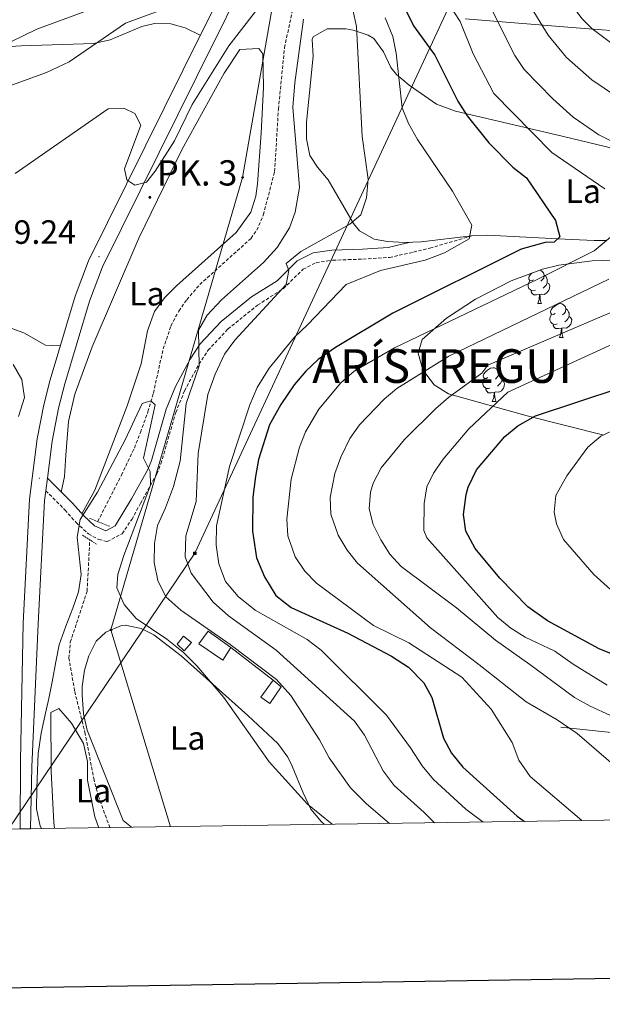
# Model space of a CAD drawing. Units: metres. Extents: x 599437 to 603936, y 4749580 to 4752616.
# Drawn here: x 603124 to 603297, y 4749974 to 4750266 of the extents above; entities that cross this region are included whole.
import ezdxf
from ezdxf.enums import TextEntityAlignment as Align

# ---------------------------------------------------------------- set-up
doc = ezdxf.new("R2010")
doc.units = ezdxf.units.M
doc.header["$MEASUREMENT"] = 0
doc.linetypes.add('TRAZOS', pattern=[0.75, 0.5, -0.25])
doc.linetypes.add('TRAZOSX2', pattern=[1.5, 1, -0.5])
for name, color, linetype, lineweight in [('Carátula', 7, 'Continuous', 5), ('Level 11', 142, 'TRAZOSX2', 13), ('Level 15', 1, 'Continuous', 0), ('Level 16', 1, 'Continuous', 13), ('Level 20', 19, 'Continuous', 0), ('Level 21', 19, 'Continuous', 0), ('Level 32', 19, 'Continuous', 0), ('Level 33', 5, 'Continuous', 0), ('Level 35', 92, 'Continuous', 0), ('Level 36', 19, 'Continuous', 40), ('Level 37', 92, 'Continuous', 0), ('Level 4', 36, 'Continuous', 30), ('Level 41', 19, 'Continuous', 0), ('Level 44', 19, 'Continuous', 0), ('Level 45', 19, 'Continuous', 0), ('Level 5', 36, 'Continuous', 0), ('Level 52', 1, 'Continuous', 13), ('Level 54', 13, 'Continuous', 0), ('Level 61', 19, 'Continuous', 0), ('Level 63', 7, 'Continuous', 0), ('Level 7', 19, 'Continuous', 0)]:
    doc.layers.add(name, color=color, linetype=linetype, lineweight=lineweight)
doc.styles.add('Arial', font='ARIAL.TTF', dxfattribs={"height": 0.2})

# ---------------------------------------------------------------- blocks, each defined once
blk = doc.blocks.new('5HITCA')
at = {"layer": 'Carátula', "linetype": 'Continuous', "lineweight": 5}
h = blk.add_hatch(color=1, dxfattribs=at)
edge = h.paths.add_edge_path()
edge.add_arc((0, 0), 3.1, 0.0011, 360.0011)
at = {"layer": 'Carátula', "color": 250, "linetype": 'Continuous', "lineweight": 5}
blk.add_circle((0, 0, 0), 3.1, dxfattribs=at)
blk = doc.blocks.new('5TME')
at = {"layer": 'Carátula', "color": 250, "linetype": 'Continuous', "lineweight": 5}
for p, q in [((3.7, 3.8), (-3.7, -3.8)), ((-3.7, 3.7), (3.8, -3.8))]:
    blk.add_line(p, q, dxfattribs=at)
at = {"layer": 'Carátula', "color": 250, "linetype": 'Continuous', "lineweight": 5, "flags": 128}
blk.add_lwpolyline([(-3.7, -3.8), (3.8, -3.8), (3.8, 3.7), (-3.7, 3.7), (-3.7, -3.8)], dxfattribs=at)
blk = doc.blocks.new('5PATER')
at = {"layer": 'Carátula', "linetype": 'Continuous', "lineweight": 5}
h = blk.add_hatch(color=250, dxfattribs=at)
edge = h.paths.add_edge_path()
edge.add_ellipse((0, 0), major_axis=(-1.33, -1.34), ratio=0.999422, start_angle=0, end_angle=360)
blk = doc.blocks.new('5PTT')
at = {"layer": 'Carátula', "color": 250, "linetype": 'Continuous', "lineweight": 25}
blk.add_circle((0, 0, 0), 2, dxfattribs=at)

msp = doc.modelspace()

# ---------------------------------------------------------------- linework, layer by layer
at = {"layer": 'Level 11', "color": 142, "linetype": 'TRAZOSX2', "lineweight": 13}
for points in [[(603147.35, 4750117.22, 603.87), (603154.41, 4750131.03, 603.48), (603158.25, 4750139.09, 604.18), (603160.08, 4750143.74, 604.12), (603162.29, 4750149.86, 604.68), (603163.9, 4750155.39, 605.55), (603166.81, 4750168.53, 606.28), (603169.12, 4750175.37, 606.28), (603171.46, 4750179.79, 606.08), (603173.83, 4750183.16, 605.98), (603177.71, 4750187.65, 605.98), (603192.95, 4750201.4, 606.27), (603194.62, 4750203.82, 606.28), (603196.61, 4750208.43, 606.41), (603199.95, 4750221.2, 606.58), (603201.08, 4750239.77, 607.48), (603202.89, 4750258.05, 607.78), (603206.5, 4750274.84, 608.98)], [(603150.96, 4750026.3, 602.16), (603147.54, 4750035.56, 602.16), (603146.28, 4750040.38, 602.16), (603143.65, 4750054.14, 602.47), (603140.48, 4750066.93, 603.07), (603138.8, 4750076.64, 603.07), (603139.21, 4750081.39, 603.22), (603144.21, 4750096.54, 604.48), (603144.99, 4750111.79, 603.87)]]:
    msp.add_polyline3d(points, dxfattribs=at)
at = {"layer": 'Level 15', "linetype": 'Continuous', "lineweight": 13}
for points in [[(603184.58, 4750076.04, 609.79), (603177.43, 4750080.95, 609.49), (603180.22, 4750084.63, 609.49), (603186.98, 4750079.84, 609.79), (603184.58, 4750076.04, 609.79)], [(603170.93, 4750080.82, 606.49), (603172.86, 4750083.15, 606.79), (603175.26, 4750081.27, 606.79), (603173.09, 4750078.82, 606.79), (603170.93, 4750080.82, 606.49)], [(603198.5, 4750063.15, 609.49), (603195.86, 4750065.09, 609.19), (603199.55, 4750070.08, 609.19), (603201.87, 4750068.17, 609.49), (603198.5, 4750063.15, 609.49)]]:
    msp.add_polyline3d(points, dxfattribs=at)
at = {"layer": 'Level 16', "color": 1, "linetype": 'Continuous', "lineweight": 13, "ltscale": 0.5}
msp.add_polyline3d([(603186.98, 4750079.84, 609.79), (603199.55, 4750070.08, 609.49)], dxfattribs=at)
at = {"layer": 'Level 20', "color": 19, "linetype": 'Continuous', "lineweight": 0, "ltscale": 0.5}
msp.add_polyline3d([(603285.09, 4750056.19, 636.12), (603384.21, 4750045.63, 642.81), (603464.93, 4750035.54, 651.94), (603513.23, 4750035.11, 659.24), (603596.11, 4750040.25, 669.28), (603635.37, 4750042.77, 674.76), (603685.71, 4750037.07, 680.84), (603713.6, 4750034.65, 683.21)], dxfattribs=at)
at = {"layer": 'Level 21', "color": 19, "linetype": 'Continuous', "lineweight": 13}
for points in [[(603124.44, 4750046.25, 608.86), (603125.14, 4750087.09, 606.87), (603127.04, 4750123.88, 607.14), (603129.35, 4750141.85, 607.36), (603131.33, 4750151.92, 607.31), (603133.22, 4750159.39, 607.51), (603140.61, 4750184.18, 608.65), (603144.66, 4750194.75, 609.16), (603172.77, 4750251.49, 611.86), (603190.19, 4750286.56, 614.19)], [(603127.76, 4750044.33, 608.86), (603129.64, 4750086.88, 606.87), (603131.53, 4750123.48, 607.14), (603131.9, 4750126.4, 607.17), (603132.39, 4750130.17, 607.22), (603133.79, 4750141.12, 607.36), (603135.72, 4750150.93, 607.31), (603137.56, 4750158.2, 607.51), (603144.87, 4750182.73, 608.65), (603148.79, 4750192.94, 609.16), (603176.8, 4750249.49, 611.86), (603194.36, 4750284.83, 614.19)], [(603124.26, 4750025.9, 608.02), (603124.44, 4750046.25, 607.88)], [(603127.76, 4750044.33, 608.19), (603127.32, 4750025.94, 608.09)]]:
    msp.add_polyline3d(points, dxfattribs=at)
at = {"layer": 'Level 21', "color": 19, "linetype": 'TRAZOSX2', "lineweight": 0}
msp.add_polyline3d([(603131.9, 4750126.4, 607.06), (603137.62, 4750120.68, 605.56), (603140.94, 4750116.92, 605.26), (603144.62, 4750113.54, 604.36), (603147.68, 4750111.9, 604.36), (603150.2, 4750111.28, 604.36), (603154.61, 4750113.63, 604.36), (603157.47, 4750117.86, 604.7), (603160.05, 4750122.58, 605.26), (603164.93, 4750131.37, 605.34), (603166.15, 4750134.41, 605.56), (603170.56, 4750149.62, 608.26), (603173.16, 4750156.07, 608.86), (603177.45, 4750163.99, 610.06), (603180.19, 4750168.13, 610.41), (603186.06, 4750174.44, 611.56), (603194.88, 4750181.53, 613.06), (603202.55, 4750186.46, 614.56), (603208.41, 4750192.22, 615.76), (603212.35, 4750194.21, 615.76), (603217.27, 4750194.89, 616.42), (603226.22, 4750195.21, 617.86), (603234.1, 4750195.71, 618.46), (603241.24, 4750197.29, 618.46), (603246.11, 4750198.48, 618.87), (603258.69, 4750202.14, 618.16)], dxfattribs=at)
at = {"layer": 'Level 21', "color": 19, "linetype": 'Continuous', "lineweight": 0}
msp.add_polyline3d([(603132.39, 4750130.17, 607.06), (603139.81, 4750122.73, 605.56), (603143.08, 4750119.02, 605.26), (603146.37, 4750116, 604.36), (603149.8, 4750114.46, 604.36), (603152.54, 4750115.92, 604.36), (603157.42, 4750124.03, 605.26), (603162.22, 4750132.66, 605.34), (603163.31, 4750135.39, 605.56), (603167.72, 4750150.6, 608.26), (603170.44, 4750157.35, 608.86), (603174.87, 4750165.53, 610.06), (603177.83, 4750170, 610.41), (603184.01, 4750176.64, 611.56), (603193.12, 4750183.96, 613.06), (603200.67, 4750188.81, 614.56), (603206.64, 4750194.68, 615.76), (603211.44, 4750197.11, 615.76), (603217.01, 4750197.88, 616.42), (603226.07, 4750198.2, 617.86), (603233.68, 4750198.69, 618.46), (603240.37, 4750200.23, 618.6)], dxfattribs=at)
at = {"layer": 'Level 21', "color": 1, "linetype": 'TRAZOS', "lineweight": 0}
for points in [[(603144.92, 4750118.18, 605.08), (603150.83, 4750115.86, 604.48)], [(603147.02, 4750110.47, 604.48), (603142.78, 4750113.22, 604.48)]]:
    msp.add_polyline3d(points, dxfattribs=at)
at = {"layer": 'Level 32', "color": 6, "linetype": 'Continuous', "lineweight": 0, "ltscale": 0.5}
msp.add_polyline3d([(603188.75, 4750765.89, 643.01), (603212.47, 4750623.39, 626.99), (603233.22, 4750480.79, 620.01), (603258.14, 4750283.87, 633.01), (603176.25, 4750107.81, 617.01), (603120.83, 4750025.85, 610.01)], dxfattribs=at)
at = {"layer": 'Level 33', "color": 19, "linetype": 'Continuous', "lineweight": 0, "ltscale": 0.5}
msp.add_polyline3d([(602950.62, 4750973.97, 679.7), (602961.15, 4750949.09, 675.2), (603020.15, 4750809.69, 650.01), (603137.83, 4750554.36, 625.01), (603157.39, 4750510.05, 620.01), (603207, 4750407.88, 615.01), (603209.21, 4750327.22, 615.01), (603190.42, 4750219.49, 607.47), (603151.28, 4750085.05, 604.41), (603169.01, 4750026.56, 604.99)], dxfattribs=at)
at = {"layer": 'Level 35', "color": 92, "linetype": 'Continuous', "lineweight": 0, "ltscale": 0.5}
for points in [[(603307.78, 4750262.55, 646.88), (603289.65, 4750263.97, 641.14), (603256.6, 4750266.61, 628.69)], [(603297.87, 4750142.87, 657.38), (603275.07, 4750148.63, 648.95), (603251.63, 4750155.23, 639.5), (603247.34, 4750157.9, 637.12), (603244.06, 4750162.32, 634.2), (603242.62, 4750167.22, 631.6), (603243.87, 4750171.33, 630.21), (603251.1, 4750177.69, 629.62), (603259.72, 4750183.36, 629.27), (603270.26, 4750188.73, 628.69), (603279.57, 4750192.19, 628.07), (603284.47, 4750193.4, 627.79), (603294.39, 4750194.67, 627.57), (603309.51, 4750195.22, 628.3)]]:
    msp.add_polyline3d(points, dxfattribs=at)
at = {"layer": 'Level 36', "color": 92, "linetype": 'Continuous', "lineweight": 0}
for points in [[(603114.76, 4750257.95, 619.98), (603124.59, 4750258.55, 617.72), (603146.22, 4750259.24, 614.58), (603151.03, 4750260.34, 614.14), (603160.43, 4750264.3, 613.66), (603164.19, 4750265.18, 613.38), (603169.14, 4750265.15, 612.18), (603173.39, 4750263.93, 611.58), (603177.86, 4750261.73, 612.54)], [(603298.6, 4750200.7, 630.01), (603294.96, 4750200.74, 628.95), (603284.18, 4750201.27, 625.01), (603263.35, 4750202.32, 620.9), (603258.49, 4750202.14, 619.76), (603243.51, 4750200.34, 615.5), (603238.56, 4750200.17, 615.21), (603233.51, 4750200.45, 615.4), (603229.56, 4750201.18, 615.2), (603225.19, 4750203.57, 614.18), (603223.36, 4750205.82, 613.7), (603215.84, 4750218.8, 612.5), (603212.67, 4750222.58, 611.65), (603210.45, 4750225.97, 611), (603209.4, 4750230.91, 610.75), (603209.44, 4750235.95, 610.76), (603210.1, 4750242.74, 611), (603211.43, 4750255.47, 612.2), (603211.13, 4750260.44, 611.51), (603211.39, 4750261.22, 611.6), (603215.61, 4750263.63, 612.89), (603221.12, 4750263.64, 614.53), (603223.3, 4750263.25, 615.2), (603227.81, 4750261.75, 616.73), (603229.44, 4750260.78, 617.3), (603232.35, 4750256.81, 618.07), (603234.49, 4750252.15, 618.39), (603236.18, 4750250.07, 618.8), (603239.97, 4750246.87, 619.9), (603248.09, 4750241.28, 622.22), (603253.71, 4750239.13, 623.6), (603283.76, 4750232.16, 629.91)], [(603136.53, 4750126.01, 606.22), (603137.43, 4750130.6, 605.45), (603137.88, 4750137, 604.96), (603138.63, 4750146.99, 605.18), (603140.54, 4750155.11, 605.46), (603145.72, 4750169.19, 605.93), (603159.58, 4750201.4, 606.76), (603172.43, 4750227.86, 607.89), (603184.92, 4750250.42, 608.8), (603189.65, 4750257.47, 608.91), (603195.28, 4750257.76, 608.7), (603196.49, 4750256.19, 608.61), (603196.69, 4750246.2, 608.12), (603195.91, 4750232.59, 607.6), (603194.84, 4750217.63, 607.76), (603194.36, 4750213.93, 607.71), (603192.83, 4750209.17, 607.46), (603188.51, 4750203.11, 607.11), (603170.74, 4750187.24, 606.71), (603167.2, 4750183.69, 606.62), (603164.25, 4750179.64, 606.53), (603162.19, 4750173.92, 606.41), (603160.29, 4750164.1, 606.21), (603156.09, 4750151.66, 605.61), (603146.52, 4750126.61, 605.31), (603142.65, 4750119.51, 605.3)], [(603283.76, 4750232.16, 629.91), (603307.39, 4750226.52, 635.01)], [(603276.89, 4750189.07, 0.01), (603276.36, 4750188.8, 0.01), (603275.83, 4750188.86, 0.01), (603275.56, 4750189.23, 0.01), (603275.51, 4750189.65, 0.01), (603275.67, 4750190.17, 0.01), (603276.15, 4750190.77, 0.01), (603276.47, 4750191.04, 0.01)], [(603278.92, 4750191.95, 0.01), (603279.38, 4750191.67, 0.01), (603279.91, 4750191.09, 0.01), (603280.07, 4750190.45, 0.01), (603279.96, 4750189.6, 0.01), (603279.54, 4750189.07, 0.01), (603279.12, 4750188.64, 0.01)], [(603280.07, 4750190.45, 0.01), (603280.55, 4750190.13, 0.01), (603280.86, 4750189.49, 0.01), (603281.02, 4750189.17, 0.01), (603281.02, 4750188.59, 0.01), (603281.02, 4750188.17, 0.01), (603280.65, 4750187.48, 0.01), (603280.23, 4750187, 0.01), (603279.75, 4750186.58, 0.01)], [(603277.47, 4750185.99, 0.01), (603277.05, 4750185.83, 0.01), (603276.46, 4750185.89, 0.01), (603275.99, 4750186.1, 0.01), (603275.56, 4750186.52, 0.01), (603275.35, 4750187.11, 0.01), (603275.35, 4750187.53, 0.01), (603275.4, 4750188.11, 0.01), (603275.83, 4750188.8, 0.01)], [(603281.02, 4750188.17, 0.01), (603281.48, 4750187.92, 0.01), (603281.82, 4750187.3, 0.01), (603281.71, 4750186.58, 0.01), (603281.5, 4750185.94, 0.01), (603280.92, 4750185.2, 0.01), (603280.12, 4750184.72, 0.01), (603279.27, 4750184.82, 0.01), (603278.84, 4750184.69, 0.01)], [(603278.73, 4750184.69, 0.01), (603277.84, 4750184.61, 0.01), (603277, 4750184.61, 0.01), (603276.57, 4750185.04, 0.01), (603276.25, 4750185.51, 0.01), (603276.25, 4750185.83, 0.01)], [(603278.19, 4750182.01, 0.01), (603278.62, 4750183.17, 0.01), (603278.73, 4750184.69, 0.01), (603278.84, 4750184.69, 0.01), (603278.88, 4750184.11, 0.01), (603278.91, 4750183.42, 0.01), (603278.98, 4750182.81, 0.01), (603279.1, 4750182.41, 0.01), (603279.31, 4750182.01, 0.01)], [(603136.21, 4750169.43, 607.97), (603131.8, 4750169.61, 607.48), (603125.34, 4750173.29, 608.57), (603100.71, 4750182.24, 609.77)], [(603278.19, 4750182.01, 0.01), (603279.31, 4750182.01, 0.01)], [(603283.36, 4750179.03, 0.01), (603282.83, 4750178.77, 0.01), (603282.3, 4750178.82, 0.01), (603282.04, 4750179.19, 0.01), (603281.98, 4750179.62, 0.01), (603282.14, 4750180.14, 0.01), (603282.62, 4750180.73, 0.01), (603283.26, 4750181.26, 0.01), (603284.16, 4750181.85, 0.01), (603284.9, 4750182.01, 0.01), (603285.33, 4750181.95, 0.01), (603285.86, 4750181.64, 0.01), (603286.39, 4750181.05, 0.01), (603286.55, 4750180.41, 0.01), (603286.44, 4750179.56, 0.01), (603286.01, 4750179.03, 0.01), (603285.59, 4750178.61, 0.01)], [(603283.95, 4750175.95, 0.01), (603283.52, 4750175.79, 0.01), (603282.94, 4750175.85, 0.01), (603282.46, 4750176.06, 0.01), (603282.04, 4750176.49, 0.01), (603281.82, 4750177.07, 0.01), (603281.82, 4750177.49, 0.01), (603281.88, 4750178.08, 0.01), (603282.3, 4750178.77, 0.01)], [(603287.5, 4750178.13, 0.01), (603287.95, 4750177.88, 0.01), (603288.3, 4750177.27, 0.01), (603288.19, 4750176.54, 0.01), (603287.98, 4750175.9, 0.01), (603287.39, 4750175.16, 0.01), (603286.6, 4750174.68, 0.01), (603285.75, 4750174.79, 0.01), (603285.32, 4750174.66, 0.01)], [(603286.55, 4750180.41, 0.01), (603287.02, 4750180.1, 0.01), (603287.34, 4750179.46, 0.01), (603287.5, 4750179.14, 0.01), (603287.5, 4750178.56, 0.01), (603287.5, 4750178.13, 0.01), (603287.13, 4750177.44, 0.01), (603286.71, 4750176.96, 0.01), (603286.23, 4750176.54, 0.01)], [(603285.21, 4750174.66, 0.01), (603284.32, 4750174.57, 0.01), (603283.47, 4750174.57, 0.01), (603283.05, 4750175, 0.01), (603282.73, 4750175.48, 0.01), (603282.73, 4750175.79, 0.01)], [(603284.66, 4750171.97, 0.01), (603285.1, 4750173.13, 0.01), (603285.21, 4750174.66, 0.01), (603285.32, 4750174.66, 0.01), (603285.35, 4750174.07, 0.01), (603285.39, 4750173.39, 0.01), (603285.46, 4750172.77, 0.01), (603285.57, 4750172.37, 0.01), (603285.79, 4750171.97, 0.01)], [(603284.66, 4750171.97, 0.01), (603285.79, 4750171.97, 0.01)], [(603263.38, 4750159.99, 0.01), (603262.85, 4750159.72, 0.01), (603262.32, 4750159.78, 0.01), (603262.06, 4750160.15, 0.01), (603262, 4750160.57, 0.01), (603262.16, 4750161.09, 0.01), (603262.64, 4750161.69, 0.01), (603263.28, 4750162.22, 0.01), (603264.18, 4750162.8, 0.01), (603264.92, 4750162.96, 0.01), (603265.35, 4750162.91, 0.01), (603265.88, 4750162.59, 0.01), (603266.41, 4750162.01, 0.01), (603266.57, 4750161.37, 0.01), (603266.46, 4750160.52, 0.01), (603266.03, 4750159.99, 0.01), (603265.61, 4750159.56, 0.01)], [(603266.57, 4750161.37, 0.01), (603267.04, 4750161.05, 0.01), (603267.36, 4750160.41, 0.01), (603267.52, 4750160.09, 0.01), (603267.52, 4750159.51, 0.01), (603267.52, 4750159.09, 0.01), (603267.15, 4750158.4, 0.01), (603266.73, 4750157.92, 0.01), (603266.25, 4750157.5, 0.01)], [(603263.97, 4750156.91, 0.01), (603263.54, 4750156.75, 0.01), (603262.96, 4750156.81, 0.01), (603262.48, 4750157.02, 0.01), (603262.06, 4750157.44, 0.01), (603261.84, 4750158.03, 0.01), (603261.84, 4750158.45, 0.01), (603261.9, 4750159.03, 0.01), (603262.32, 4750159.72, 0.01)], [(603267.52, 4750159.09, 0.01), (603267.97, 4750158.84, 0.01), (603268.32, 4750158.22, 0.01), (603268.21, 4750157.5, 0.01), (603268, 4750156.86, 0.01), (603267.41, 4750156.12, 0.01), (603266.62, 4750155.64, 0.01), (603265.77, 4750155.74, 0.01), (603265.34, 4750155.61, 0.01)], [(603265.23, 4750155.61, 0.01), (603264.34, 4750155.53, 0.01), (603263.49, 4750155.53, 0.01), (603263.07, 4750155.96, 0.01), (603262.75, 4750156.43, 0.01), (603262.75, 4750156.75, 0.01)], [(603264.68, 4750152.93, 0.01), (603265.12, 4750154.09, 0.01), (603265.23, 4750155.61, 0.01), (603265.34, 4750155.61, 0.01), (603265.37, 4750155.03, 0.01), (603265.41, 4750154.34, 0.01), (603265.48, 4750153.73, 0.01), (603265.59, 4750153.33, 0.01), (603265.81, 4750152.93, 0.01)], [(603264.68, 4750152.93, 0.01), (603265.81, 4750152.93, 0.01)], [(603157.39, 4750026.39, 602.28), (603154.94, 4750028.37, 602.28), (603144.22, 4750055.23, 602.89), (603143.14, 4750060.14, 602.89), (603142.75, 4750065.72, 602.89), (603142.73, 4750068.22, 603.8), (603143.44, 4750073.09, 603.96), (603144.7, 4750077.33, 604.11), (603146.94, 4750081.65, 604.32), (603149.73, 4750084.4, 604.41), (603154.45, 4750086.4, 604.41), (603155.55, 4750086.41, 604.41), (603160.3, 4750085.43, 604.41), (603164.04, 4750083.56, 604.41), (603172.14, 4750077.34, 604.67), (603192.03, 4750059.64, 605.93), (603200.94, 4750051.3, 606.24), (603203.88, 4750047.24, 606.27), (603205.18, 4750044.59, 606.24), (603208.47, 4750036.6, 605.63), (603210.67, 4750031.76, 604.72), (603213.91, 4750028.02, 604.61), (603214.77, 4750027.24, 604.63)], [(603134.51, 4750026.05, 603.7), (603134.31, 4750027.83, 603.7), (603133.51, 4750042.99, 603.7), (603133.4, 4750060.49, 604.01), (603135.75, 4750061.66, 603.7), (603139.52, 4750057.33, 603.7), (603143.15, 4750051.31, 603.4), (603144.35, 4750045.97, 603.4), (603144.32, 4750040.43, 603.4), (603146.47, 4750029.54, 603.4), (603147.68, 4750026.25, 603.4)]]:
    msp.add_polyline3d(points, dxfattribs=at)
at = {"layer": 'Level 4', "color": 36, "linetype": 'Continuous', "lineweight": 30}
for points in [[(603238.82, 4750269.37, 625.01), (603241.22, 4750264.57, 625.01), (603247.62, 4750255.77, 625.01), (603254.42, 4750242.17, 625.01), (603257.22, 4750237.77, 625.01), (603263.62, 4750229.77, 625.01)], [(603263.62, 4750229.77, 625.01), (603270.82, 4750222.57, 625.01), (603274.82, 4750219.37, 625.01), (603283.46, 4750206.68, 625.01), (603284.78, 4750201.81, 625.01), (603283.05, 4750200.26, 625.01), (603280.42, 4750200.17, 625.01), (603273.22, 4750198.17, 625.01), (603235.14, 4750179.16, 625.01), (603218.1, 4750168.95, 625.01), (603212.91, 4750165.37, 625.01), (603209.27, 4750161.94, 625.01), (603205.78, 4750157.84, 625.01), (603201.77, 4750152.01, 625.01), (603198.47, 4750146.01, 625.01), (603195.13, 4750135.68, 625.01), (603194.27, 4750130.6, 625.01), (603193.43, 4750124.47, 625.01), (603193.33, 4750114.4, 625.01), (603194.61, 4750106.44, 625.01), (603196.9, 4750100.86, 625.01), (603200.34, 4750095.3, 625.01), (603204.85, 4750091.71, 625.01), (603221.76, 4750084.06, 625.01), (603234.69, 4750077.22, 625.01), (603239.79, 4750073.94, 625.01), (603244.28, 4750069.32, 625.01), (603246.72, 4750064.97, 625.01), (603250.19, 4750052.87, 625.01), (603252.52, 4750048.44, 625.01), (603255.9, 4750044.24, 625.01), (603272.05, 4750029.71, 625.01), (603274.25, 4750028.13, 625.01)], [(603312.08, 4750073.06, 650.01), (603296.47, 4750079.45, 650.01), (603281.09, 4750087.74, 650.01), (603275.27, 4750091.89, 650.01), (603266.96, 4750100.42, 650.01), (603259.59, 4750109.27, 650.01), (603256.8, 4750114.36, 650.01), (603256.12, 4750119.33, 650.01), (603256.88, 4750125.26, 650.01), (603257.51, 4750127.45, 650.01), (603260.01, 4750132.6, 650.01), (603268.42, 4750142.53, 650.01), (603272.3, 4750145.67, 650.01), (603277.53, 4750148.6, 650.01), (603302.97, 4750157.09, 650.01)]]:
    msp.add_polyline3d(points, dxfattribs=at)
at = {"layer": 'Level 5', "color": 36, "linetype": 'Continuous', "lineweight": 0}
for points in [[(603301.58, 4750243.52, 640.01), (603294.23, 4750248.51, 640.01), (603286.72, 4750255.1, 640.01), (603281.31, 4750261.75, 640.01), (603275.39, 4750271.29, 640.01), (603272.93, 4750277.4, 640.01), (603272.56, 4750283.31, 640.01), (603273.86, 4750288.17, 640.01), (603276.89, 4750292.77, 640.01), (603280.46, 4750299.66, 640.01), (603286.12, 4750308.87, 640.01), (603289.72, 4750312.87, 640.01), (603294.12, 4750316.07, 640.01), (603302.92, 4750322.07, 640.01)], [(603301.4, 4750258.39, 645.01), (603294.3, 4750263.78, 645.01), (603291.34, 4750266.69, 645.01), (603287.26, 4750272.28, 645.01), (603284.66, 4750276.89, 645.01), (603283.87, 4750281.57, 645.01), (603284.33, 4750283.61, 645.01), (603289.14, 4750294.02, 645.01), (603293.14, 4750298.65, 645.01), (603305.32, 4750309.69, 645.01)], [(603117.71, 4750258.03, 620.01), (603129.26, 4750263.55, 620.01), (603159.21, 4750274.62, 620.01)], [(603113.95, 4750244.08, 615.01), (603132.09, 4750250.65, 615.01), (603138.87, 4750253.81, 615.01), (603155.59, 4750265.37, 615.01), (603173.48, 4750271.89, 615.01)], [(603122.85, 4750220.68, 610.01), (603150.43, 4750239.87, 610.01), (603155.16, 4750240.06, 610.01), (603158.34, 4750238.5, 610.01), (603160.14, 4750235.03, 610.01), (603155.35, 4750222.02, 610.01), (603155.97, 4750218.8, 610.01), (603158.37, 4750217.22, 610.01), (603161.86, 4750218.05, 610.01), (603164.44, 4750221.37, 610.01), (603170.18, 4750230.34, 610.01), (603175.47, 4750241.13, 610.01), (603186.29, 4750258.59, 610.01), (603197.63, 4750273.28, 610.01)], [(603250.09, 4750273.65, 630.01), (603255.07, 4750265.8, 630.01), (603258.95, 4750256.23, 630.01), (603265.16, 4750244.39, 630.01), (603282.33, 4750226.91, 630.01), (603298.12, 4750216.07, 630.01)], [(603262.46, 4750273.5, 635.01), (603271.37, 4750255.7, 635.01), (603274.19, 4750251.6, 635.01), (603282.65, 4750242.85, 635.01), (603288.69, 4750237.4, 635.01), (603296.34, 4750232.1, 635.01), (603324.92, 4750217.67, 635.01)], [(603223.23, 4750269.32, 615.01), (603224.25, 4750264.36, 615.01), (603226.02, 4750231.61, 615.01), (603227.72, 4750219.01, 615.01), (603227.29, 4750213.46, 615.01), (603225.6, 4750208.42, 615.01), (603222.31, 4750205.61, 615.01), (603207.78, 4750197.52, 615.01), (603203.43, 4750193.9, 615.01), (603204.2, 4750191.8, 615.01), (603203.37, 4750187.67, 615.01), (603188.11, 4750171.16, 615.01), (603185, 4750166.96, 615.01), (603182.25, 4750161, 615.01), (603180.08, 4750155.01, 615.01), (603177.26, 4750137.44, 615.01), (603176.63, 4750123.24, 615.01), (603173.51, 4750112.96, 615.01), (603173.37, 4750106.8, 615.01), (603175.1, 4750101.92, 615.01), (603181.7, 4750093.3, 615.01), (603186.27, 4750089.2, 615.01), (603200.46, 4750079.02, 615.01), (603223.67, 4750057.97, 615.01), (603226.63, 4750053.75, 615.01), (603232.27, 4750043.16, 615.01), (603235.5, 4750038.8, 615.01), (603244.42, 4750030.83, 615.01)], [(603208.54, 4750266.54, 610.01), (603205.92, 4750247.62, 610.01), (603205.35, 4750240.39, 610.01), (603207.33, 4750216.46, 610.01), (603206.1, 4750209.19, 610.01), (603204.36, 4750204.47, 610.01), (603200.68, 4750198.64, 610.01), (603196.6, 4750194.22, 610.01), (603184.14, 4750183.1, 610.01), (603179.92, 4750178.54, 610.01), (603177.3, 4750174.09, 610.01), (603177.55, 4750163.47, 610.01), (603173.63, 4750152.3, 610.01), (603171.86, 4750135.13, 610.01), (603169.86, 4750127.7, 610.01), (603167.55, 4750121.33, 610.01), (603165.11, 4750116.03, 610.01), (603164.19, 4750110.74, 610.01), (603164.12, 4750105.1, 610.01), (603165.27, 4750099.72, 610.01), (603167.58, 4750094.88, 610.01), (603172.1, 4750090.92, 610.01), (603186.76, 4750080.68, 610.01), (603200.47, 4750070.35, 610.01), (603204.75, 4750065.55, 610.01), (603213.33, 4750052.33, 610.01), (603216.14, 4750047.01, 610.01), (603222.55, 4750038.16, 610.01), (603227.23, 4750033.37, 610.01), (603234.13, 4750027.53, 610.01)], [(603232.81, 4750266.86, 620.01), (603235.09, 4750261.32, 620.01), (603236.1, 4750256.41, 620.01), (603237.92, 4750240.15, 620.01), (603239.76, 4750235.5, 620.01), (603242.44, 4750230.72, 620.01)], [(603242.44, 4750230.72, 620.01), (603252.85, 4750215.42, 620.01), (603258.58, 4750205.26, 620.01), (603257.8, 4750201.22, 620.01), (603250.48, 4750197.11, 620.01), (603244.67, 4750194.9, 620.01), (603231.43, 4750191.8, 620.01), (603221.23, 4750187.71, 620.01), (603209.73, 4750175.73, 620.01), (603205.86, 4750171.98, 620.01), (603198.31, 4750162.77, 620.01), (603194.81, 4750157.05, 620.01), (603192.62, 4750151.89, 620.01), (603186.53, 4750133.56, 620.01), (603182.63, 4750116.01, 620.01), (603182.54, 4750110.21, 620.01), (603183.39, 4750104.68, 620.01), (603185.38, 4750099.47, 620.01), (603189.08, 4750095.01, 620.01), (603194.19, 4750090.9, 620.01), (603209.63, 4750082.19, 620.01), (603213.79, 4750079.01, 620.01), (603233.23, 4750059.66, 620.01), (603240.36, 4750050.05, 620.01), (603243.79, 4750044.61, 620.01), (603247.24, 4750040.58, 620.01), (603256.8, 4750031.79, 620.01), (603262, 4750027.95, 620.01)], [(603304.12, 4750205.27, 630.01), (603294.92, 4750197.67, 630.01), (603278.17, 4750189.22, 630.01), (603235.57, 4750168.82, 630.01), (603223.57, 4750161.92, 630.01), (603219.66, 4750158.45, 630.01), (603213.14, 4750150.64, 630.01), (603209.17, 4750143.91, 630.01), (603207.37, 4750139.3, 630.01), (603204.88, 4750129.82, 630.01), (603203.62, 4750117.97, 630.01), (603203.88, 4750113.04, 630.01), (603206.02, 4750106.77, 630.01), (603208.97, 4750102.46, 630.01), (603212.41, 4750098.93, 630.01), (603229.38, 4750086.39, 630.01), (603239.81, 4750081.22, 630.01), (603255.57, 4750071.03, 630.01), (603264.37, 4750061.48, 630.01), (603270.56, 4750051.55, 630.01), (603272.54, 4750046.3, 630.01), (603275.91, 4750041.51, 630.01), (603291.31, 4750028.38, 630.01)], [(603305.9, 4750056.82, 640.01), (603293.75, 4750062.35, 640.01), (603289.15, 4750064.91, 640.01), (603275.87, 4750074.74, 640.01), (603265.61, 4750082.03, 640.01), (603254.02, 4750091.57, 640.01), (603237.55, 4750103.84, 640.01), (603234.21, 4750107.53, 640.01), (603231.49, 4750111.76, 640.01), (603229.22, 4750116.37, 640.01), (603228.04, 4750120.97, 640.01), (603228.42, 4750125.97, 640.01), (603229.26, 4750128.69, 640.01), (603231.62, 4750133.17, 640.01), (603238.52, 4750141.62, 640.01), (603247.93, 4750150.81, 640.01), (603251.67, 4750154.12, 640.01), (603261.55, 4750161.33, 640.01), (603263.32, 4750163.67, 640.01), (603332.52, 4750193.27, 640.01)], [(603299.32, 4750189.27, 635.01), (603251.77, 4750166.4, 635.01), (603236.3, 4750156.77, 635.01), (603232.49, 4750153.59, 635.01), (603225.22, 4750145.97, 635.01), (603222.34, 4750141.89, 635.01), (603219.62, 4750136.37, 635.01), (603217.83, 4750131.55, 635.01), (603216.42, 4750124.37, 635.01), (603216.62, 4750119.47, 635.01), (603218.82, 4750113.17, 635.01), (603221.55, 4750108.71, 635.01), (603224.62, 4750104.87, 635.01), (603246.26, 4750085.67, 635.01), (603260.63, 4750074.78, 635.01), (603274.7, 4750063.63, 635.01), (603283.93, 4750058.29, 635.01), (603289.92, 4750054.24, 635.01), (603313.5, 4750033.91, 635.01)], [(603298.8, 4750068.63, 645.01), (603288.75, 4750074.84, 645.01), (603283.25, 4750078.7, 645.01), (603274.49, 4750082.93, 645.01), (603270.22, 4750085.54, 645.01), (603266.33, 4750088.75, 645.01), (603245.22, 4750112.37, 645.01), (603244.35, 4750114.57, 645.01), (603244.4, 4750122.59, 645.01), (603245.22, 4750127.57, 645.01), (603247.23, 4750131.65, 645.01), (603250.04, 4750135.73, 645.01), (603257.72, 4750144.82, 645.01), (603269.32, 4750155.67, 645.01), (603307.72, 4750173.27, 645.01)], [(603123.84, 4750148.41, 610.01), (603125.59, 4750154.14, 610.01), (603124.77, 4750159.43, 610.01), (603122.17, 4750163.86, 610.01)], [(603130.64, 4750025.99, 605.01), (603130.28, 4750026.7, 605.01), (603129.2, 4750031.88, 605.01), (603129.27, 4750038.05, 605.01), (603129.43, 4750043.22, 605.01), (603129.65, 4750048.32, 605.01), (603130.53, 4750054.37, 605.01), (603131.59, 4750059.44, 605.01), (603132.78, 4750064.66, 605.01), (603133.76, 4750069.63, 605.01), (603134.9, 4750075.52, 605.01), (603135.86, 4750080.64, 605.01), (603137.87, 4750086.12, 605.01), (603139.95, 4750091.48, 605.01), (603141.62, 4750096.39, 605.01), (603142.43, 4750101.51, 605.01), (603141.29, 4750112.59, 605.01), (603142.17, 4750117.85, 605.01), (603147.26, 4750125.93, 605.01), (603155.55, 4750141.5, 605.01), (603160.55, 4750152.3, 605.01), (603163.15, 4750153.1, 605.01), (603164.45, 4750151.9, 605.01), (603160.92, 4750136.06, 605.01), (603162.91, 4750132.07, 605.01), (603163.02, 4750128.03, 605.01), (603155.07, 4750107.16, 605.01), (603153.36, 4750101.5, 605.01), (603153, 4750097.5, 605.01), (603155.21, 4750092.63, 605.01), (603158.79, 4750088.48, 605.01), (603167.87, 4750082.27, 605.01), (603172.83, 4750078.33, 605.01), (603176.85, 4750074.37, 605.01), (603184.87, 4750064.99, 605.01), (603198.31, 4750045.89, 605.01), (603209.76, 4750033.26, 605.01), (603217.06, 4750027.28, 605.01)], [(603299.82, 4750097.07, 655.01), (603294.83, 4750101.51, 655.01), (603285.88, 4750111.95, 655.01), (603283.74, 4750116.58, 655.01), (603283.11, 4750120, 655.01), (603283.57, 4750124.98, 655.01), (603286.83, 4750130.78, 655.01), (603293.04, 4750139.32, 655.01), (603296.92, 4750142.57, 655.01), (603300.33, 4750144.18, 655.01)], [(603244.42, 4750030.83, 615.01), (603247.5, 4750027.73, 615.01)]]:
    msp.add_polyline3d(points, dxfattribs=at)
at = {"layer": 'Level 52', "color": 1, "linetype": 'Continuous', "lineweight": 13}
for points in [[(603184.58, 4750076.04, 609.79), (603177.43, 4750080.95, 609.49), (603180.22, 4750084.63, 609.49), (603186.98, 4750079.84, 609.79), (603184.58, 4750076.04, 609.79)], [(603170.93, 4750080.82, 606.49), (603172.86, 4750083.15, 606.79), (603175.26, 4750081.27, 606.79), (603173.09, 4750078.82, 606.79), (603170.93, 4750080.82, 606.49)], [(603198.5, 4750063.15, 609.49), (603195.86, 4750065.09, 609.19), (603199.55, 4750070.08, 609.19), (603201.87, 4750068.17, 609.49), (603198.5, 4750063.15, 609.49)]]:
    msp.add_polyline3d(points, close=True, dxfattribs=at)
at = {"layer": 'Level 54', "color": 13, "linetype": 'Continuous', "lineweight": 0}
msp.add_polyline3d([(603194.36, 4750284.83, 614.19), (603176.8, 4750249.49, 611.86), (603148.79, 4750192.94, 609.16), (603144.87, 4750182.73, 608.65), (603137.56, 4750158.2, 607.51), (603135.72, 4750150.93, 607.31), (603133.79, 4750141.12, 607.36), (603132.39, 4750130.17, 607.22), (603131.9, 4750126.4, 607.17), (603131.53, 4750123.48, 607.14), (603129.64, 4750086.88, 606.87), (603127.76, 4750044.33, 608.86), (603127.76, 4750044.33, 608.86), (603127.76, 4750044.33, 608.19), (603127.32, 4750025.94, 608.09), (603125.63, 4750025.92, 0.01), (603124.26, 4750025.9, 0.01), (603124.44, 4750046.25, 607.88), (603125.14, 4750087.09, 606.87), (603127.04, 4750123.88, 607.14), (603129.35, 4750141.85, 607.36), (603131.33, 4750151.92, 607.31), (603133.22, 4750159.39, 607.51), (603140.61, 4750184.18, 608.65), (603144.66, 4750194.75, 609.16), (603172.77, 4750251.49, 611.86), (603190.19, 4750286.56, 614.19)], dxfattribs=at)
at = {"layer": 'Level 61', "color": 19, "linetype": 'Continuous', "lineweight": 0}
msp.add_polyline3d([(600322.43, 4752298.22, 0.01), (603723.24, 4752348.75, 0.01), (603758.22, 4750035.31, 0.01), (600356.26, 4749984.79, 0.01), (600322.43, 4752298.22, 0.01)], close=True, dxfattribs=at)
at = {"layer": 'Level 63', "linetype": 'Continuous', "lineweight": 30}
msp.add_polyline3d([(600245.69, 4752348.88, 0.01), (600283.56, 4749934.2, 0.01), (603838.12, 4749989.99, 0.01), (603800.29, 4752401.67, 0.01), (600245.69, 4752348.88, 0.01)], dxfattribs=at)

# ---------------------------------------------------------------- block references
at = {"layer": 'Level 21', "color": 19, "linetype": 'Continuous', "lineweight": 0, "xscale": 0.09999983015004542, "yscale": 0.09999983015004542}
msp.add_blockref('5HITCA', (603162.86, 4750213.57, 609.16), dxfattribs=at)
at = {"layer": 'Level 32', "color": 19, "linetype": 'Continuous', "lineweight": 0, "xscale": 0.09999983015004542, "yscale": 0.09999983015004542}
msp.add_blockref('5TME', (603176.25, 4750107.81, 617.01), dxfattribs=at)
at = {"layer": 'Level 33', "color": 19, "linetype": 'Continuous', "lineweight": 30, "xscale": 0.09999983015004542, "yscale": 0.09999983015004542}
for p in [(603190.42, 4750219.49, 607.47), (603151.28, 4750085.05, 604.41)]:
    msp.add_blockref('5PTT', p, dxfattribs=at)
at = {"layer": 'Level 7', "color": 19, "linetype": 'Continuous', "lineweight": 0, "xscale": 0.09999983015004542, "yscale": 0.09999983015004542}
for p in [(603147.74, 4750195.95, 609.25), (603130, 4750130.11, 607.75)]:
    msp.add_blockref('5PATER', p, dxfattribs=at)

# ---------------------------------------------------------------- texts
at = {"layer": 'Level 37', "color": 92, "linetype": 'Continuous', "lineweight": 0, "style": 'Arial'}
for p in [(603291.72, 4750215.41, 625.71), (603161.98, 4750184.94, 606.19), (603174.1, 4750052.92, 601.67), (603146.08, 4750037.29, 602.79)]:
    msp.add_text('La', height=7, dxfattribs=at).set_placement(p, align=Align.MIDDLE_CENTER)
at = {"layer": 'Level 41', "color": 19, "linetype": 'Continuous', "lineweight": 0, "style": 'Arial'}
msp.add_text('609.24', height=7, dxfattribs=at).set_placement((603111.74, 4750197.57, 609.25), align=Align.BOTTOM_LEFT)
at = {"layer": 'Level 44', "color": 19, "linetype": 'Continuous', "lineweight": 0, "style": 'Arial'}
msp.add_text('PK. 3', height=7.5, dxfattribs=at).set_placement((603164.97, 4750214.74, 609.16), align=Align.BOTTOM_LEFT)
at = {"layer": 'Level 45', "color": 19, "linetype": 'Continuous', "lineweight": 0, "style": 'Arial'}
msp.add_text('ARÍSTREGUI', height=10, dxfattribs=at).set_placement((603211.14, 4750155.31, 640.01), align=Align.BOTTOM_LEFT)

doc.saveas('drawing.dxf')
